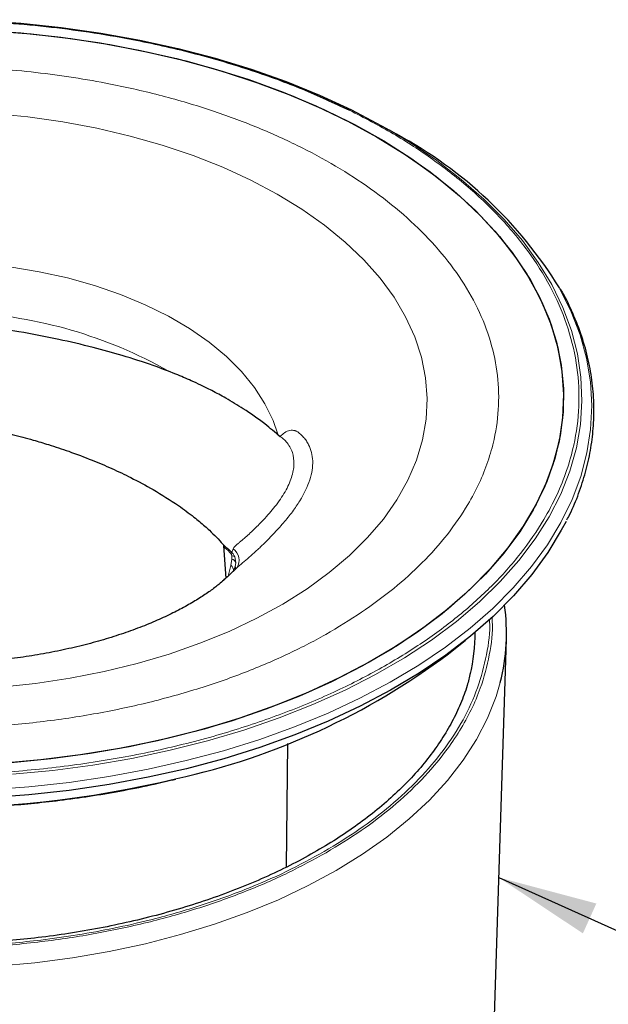
# Model space of a CAD drawing. Units: millimetres. Extents: x 0 to 420, y 0 to 297.
# Drawn here: x 155 to 176, y 99 to 133 of the extents above; entities that cross this region are included whole.
import ezdxf

# ---------------------------------------------------------------- set-up
doc = ezdxf.new("R2010")
doc.units = ezdxf.units.MM
doc.dimstyles.new('SLDDIMSTYLE0', dxfattribs={"dimtxt": 0.18, "dimasz": 3.5, "dimexe": 0, "dimexo": 0.0625, "dimgap": 0, "dimtad": 0, "dimtih": 1, "dimtoh": 1, "dimdec": 0, "dimrnd": 1e-09, "dimzin": 0, "dimdsep": 46, "dimtxsty": 'Standard', "dimsah": 1, "dimcen": 0.09, "dimadec": 0, "dimazin": 0, "dimtfac": 3.5, "dimtdec": 0, "dimtofl": 0, "dimtmove": 0, "dimatfit": 3, "dimfxl": 1, "dimfrac": 2, "dimtolj": 1, "dimtzin": 0, "dimarcsym": 0})

msp = doc.modelspace()

# ---------------------------------------------------------------- linework, layer by layer
at = {"color": 7, "linetype": 'Continuous', "lineweight": 25}
for p, q in [((168.282, 129.183), (168.037, 129.324)), ((164.197, 118.563), (164.171, 118.582)), ((164.21, 118.56), (164.199, 118.566)), ((164.237, 118.533), (164.241, 118.541)), ((162.205, 114.723), (162.287, 113.593)), ((170.107, 110.937), (170.7, 111.41)), ((171.541, 92.759), (172.14, 111.444)), ((164.416, 103.445), (164.462, 107.777))]:
    msp.add_line(p, q, dxfattribs=at)
at = {"color": 8, "linetype": 'Continuous', "lineweight": 18}
for p, q in [((164.171, 118.582), (164.13, 118.611)), ((162.493, 114.497), (162.535, 114.618)), ((162.46, 114.041), (162.498, 114.257)), ((162.498, 114.257), (162.49, 114.373)), ((162.634, 114.139), (162.597, 114.339)), ((162.211, 113.52), (162.672, 113.959)), ((162.364, 113.665), (162.46, 114.041)), ((162.612, 113.99), (162.634, 114.139))]:
    msp.add_line(p, q, dxfattribs=at)
at = {"color": 7, "linetype": 'Continuous', "lineweight": 25, "flags": 128}
for points in [[(153.652, 133.182), (155.078, 133.086), (156.491, 132.94), (157.886, 132.743), (159.257, 132.497), (160.598, 132.202), (161.905, 131.859), (163.173, 131.47), (164.397, 131.037), (165.571, 130.56), (166.692, 130.042)], [(153.672, 132.842), (155.085, 132.744), (156.485, 132.595), (157.866, 132.395), (159.222, 132.145), (160.548, 131.845), (161.838, 131.498), (163.087, 131.104), (164.291, 130.665), (165.444, 130.183), (166.541, 129.66), (167.579, 129.097), (168.553, 128.498), (169.46, 127.864), (170.295, 127.198), (171.055, 126.503), (171.737, 125.782), (172.338, 125.037), (172.857, 124.272), (173.29, 123.489), (173.637, 122.692), (173.895, 121.884), (174.064, 121.068), (174.142, 120.247), (174.131, 119.425), (174.029, 118.605), (173.838, 117.791), (173.557, 116.985), (173.188, 116.192), (172.733, 115.413), (172.194, 114.652), (171.572, 113.913), (170.869, 113.198), (170.09, 112.51), (169.237, 111.853), (168.313, 111.227), (167.322, 110.637), (166.269, 110.084), (165.157, 109.571), (163.99, 109.1), (162.775, 108.672), (161.515, 108.29), (160.215, 107.955), (158.881, 107.667), (157.518, 107.43), (156.132, 107.242), (154.728, 107.106)], [(154.026, 132.823), (155.437, 132.712), (156.832, 132.55), (158.207, 132.337), (159.556, 132.074), (160.874, 131.763), (162.154, 131.404), (163.393, 130.998), (164.584, 130.549), (165.723, 130.056), (166.807, 129.523), (167.829, 128.951), (168.787, 128.343), (169.675, 127.701), (170.492, 127.027), (171.233, 126.325), (171.895, 125.598), (172.476, 124.848), (172.973, 124.078), (173.385, 123.291), (173.709, 122.491), (173.945, 121.68), (174.092, 120.863), (174.148, 120.042), (174.114, 119.22), (173.99, 118.401), (173.776, 117.589), (173.473, 116.786), (173.083, 115.995), (172.606, 115.221), (172.046, 114.465), (171.403, 113.732), (170.682, 113.024), (169.884, 112.343), (169.012, 111.693), (168.071, 111.076), (167.065, 110.495), (165.996, 109.952), (164.87, 109.449), (163.691, 108.989), (162.464, 108.572), (161.193, 108.202), (159.884, 107.878), (158.543, 107.603), (157.174, 107.378), (155.783, 107.204), (154.375, 107.08)], [(166.692, 130.042), (167.754, 129.485), (168.037, 129.324)], [(174.233, 115.586), (174.069, 115.273), (173.592, 114.487), (173.032, 113.718), (172.392, 112.971), (171.672, 112.249), (170.878, 111.553), (170.01, 110.887), (169.073, 110.252), (168.07, 109.653), (167.006, 109.09), (165.883, 108.566), (164.706, 108.083), (163.48, 107.642), (162.21, 107.246), (160.9, 106.896), (159.554, 106.594), (158.179, 106.339), (156.78, 106.134), (155.361, 105.979), (153.929, 105.875)]]:
    msp.add_lwpolyline(points, dxfattribs=at)
at = {"color": 8, "linetype": 'Continuous', "lineweight": 18, "flags": 128}
for points in [[(154.088, 129.916), (155.329, 129.793), (156.551, 129.618), (157.749, 129.394), (158.916, 129.121), (160.047, 128.801), (161.135, 128.435), (162.175, 128.025), (163.161, 127.573), (164.09, 127.082), (164.955, 126.554), (165.753, 125.992), (166.479, 125.398), (167.13, 124.775), (167.702, 124.128), (168.193, 123.459), (168.6, 122.771), (168.921, 122.068), (169.155, 121.353), (169.299, 120.631), (169.354, 119.905), (169.319, 119.178), (169.194, 118.455), (168.98, 117.738), (168.678, 117.033), (168.29, 116.341), (167.817, 115.667), (167.262, 115.015), (166.628, 114.387), (165.918, 113.786), (165.136, 113.217), (164.285, 112.681), (163.37, 112.181), (162.396, 111.721), (161.367, 111.301), (160.289, 110.926), (159.167, 110.595), (158.008, 110.312), (156.816, 110.077), (155.599, 109.891), (154.361, 109.757)], [(168.037, 129.324), (168.755, 128.891), (169.69, 128.262), (170.555, 127.6), (171.348, 126.909), (172.064, 126.191), (172.702, 125.449), (173.258, 124.685), (173.731, 123.902), (174.119, 123.104), (174.421, 122.294), (174.634, 121.474), (174.759, 120.649), (174.794, 119.82), (174.741, 118.992), (174.598, 118.167), (174.367, 117.349), (174.048, 116.541), (173.642, 115.746), (173.152, 114.967), (172.579, 114.207), (171.925, 113.47), (171.193, 112.757), (170.386, 112.071), (169.506, 111.417), (168.557, 110.794), (167.544, 110.207), (166.469, 109.658), (165.337, 109.148), (164.152, 108.68), (162.919, 108.256), (161.643, 107.876), (160.329, 107.543), (158.981, 107.258), (157.605, 107.021), (156.206, 106.835), (154.79, 106.699)], [(164.103, 118.645), (163.941, 119.124), (163.657, 119.717), (163.287, 120.293), (162.834, 120.849), (162.301, 121.381), (161.691, 121.885), (161.01, 122.358), (160.262, 122.795), (159.452, 123.194), (158.587, 123.552), (157.672, 123.867), (156.714, 124.136), (155.721, 124.356), (154.698, 124.528), (153.654, 124.648), (152.596, 124.718), (151.958, 124.734)], [(174, 123.791), (174.022, 123.75), (174.42, 122.95), (174.732, 122.137), (174.957, 121.314), (175.093, 120.484), (175.141, 119.652), (175.099, 118.819), (174.969, 117.99), (174.751, 117.166), (174.446, 116.352), (174.054, 115.551), (173.578, 114.765), (173.018, 113.997), (172.378, 113.25), (171.659, 112.528), (170.865, 111.833), (169.998, 111.167), (169.062, 110.533), (168.06, 109.934), (166.995, 109.371), (165.873, 108.848), (164.698, 108.365), (163.472, 107.925), (162.203, 107.529), (160.893, 107.179), (159.549, 106.877), (158.175, 106.622), (156.777, 106.417), (155.359, 106.263), (153.927, 106.158)], [(171.921, 109.928), (171.775, 109.433), (171.476, 108.672), (171.091, 107.925), (170.621, 107.194), (170.068, 106.482), (169.435, 105.793), (168.724, 105.13), (167.939, 104.495), (167.083, 103.892), (166.16, 103.323)], [(166.16, 103.323), (165.174, 102.79), (164.128, 102.295), (163.029, 101.842), (161.88, 101.432), (160.687, 101.067), (159.454, 100.747), (158.187, 100.476), (156.893, 100.253), (155.575, 100.081), (154.241, 99.959)]]:
    msp.add_lwpolyline(points, dxfattribs=at)
at = {"color": 7, "linetype": 'Continuous', "lineweight": 25}
for centre, radius, start, end in [((161.161, 115.905), 15.067, 31.5613, 61.7972), ((165.244, 111.662), 6.899, 345.4443, 8.1423), ((164.497, 111.689), 6.547, 346.8048, 0.0169), ((155.225, 130.751), 24.781, 282.4261, 306.9083)]:
    msp.add_arc(centre, radius, start, end, dxfattribs=at)
at = {"color": 8, "linetype": 'Continuous', "lineweight": 18}
for centre, radius, start, end in [((152.36, 106.83), 16.112, 60.6408, 87.0268), ((162.262, 114.217), 0.485, 327.8817, 55.7476), ((161.185, 115.61), 1.718, 317.822, 319.6127), ((162.487, 114.177), 0.196, 55.7971, 89.0867), ((162.454, 114.07), 0.193, 21.1031, 76.6885), ((162.316, 113.855), 0.235, 354.9994, 52.3831), ((151.727, 143.387), 37.88, 254.7811, 283.4806)]:
    msp.add_arc(centre, radius, start, end, dxfattribs=at)
at = {"color": 7, "linetype": 'Continuous', "lineweight": 25}
for points, knots in [([(137.238, 130.239), (137.828, 130.5), (139.008, 131.022), (140.96, 131.683), (143.035, 132.246), (145.246, 132.691), (147.539, 133.007), (149.892, 133.185), (152.265, 133.223), (154.359, 133.131), (156.158, 132.963), (157.666, 132.761), (159.364, 132.462), (161.228, 132.036), (163.172, 131.457), (164.988, 130.795), (166.078, 130.286), (166.623, 130.031)], [0, 0, 0, 0, 0.06988, 0.139769, 0.212562, 0.285364, 0.359706, 0.434056, 0.508398, 0.582749, 0.631325, 0.679794, 0.728378, 0.798258, 0.868147, 0.934071, 1, 1, 1, 1]), ([(174.265, 115.638), (174.3, 115.703), (174.463, 116.007), (174.686, 116.565), (174.932, 117.313), (175.103, 118.077), (175.203, 118.855), (175.225, 119.646), (175.169, 120.449), (175.028, 121.262), (174.802, 122.082), (174.491, 122.871), (174.23, 123.43), (174.061, 123.711), (174.034, 123.755)], [0, 0, 0, 0, 0.024813, 0.116345, 0.208662, 0.301931, 0.396336, 0.492065, 0.589302, 0.688182, 0.788796, 0.891176, 0.983088, 1, 1, 1, 1]), ([(164.192, 118.556), (164.014, 118.71), (163.607, 119.061), (162.958, 119.506), (162.331, 119.891), (161.828, 120.162), (161.421, 120.364), (161.003, 120.557), (160.449, 120.793), (159.644, 121.097), (158.673, 121.412), (157.563, 121.717), (156.351, 121.998), (155.095, 122.243), (154.242, 122.367), (153.859, 122.423)], [0, 0, 0, 0, 0.065654, 0.15025, 0.215904, 0.266921, 0.305743, 0.338684, 0.391435, 0.467562, 0.568711, 0.662244, 0.771734, 0.897415, 1, 1, 1, 1]), ([(152.699, 119.08), (153.056, 119.014), (153.75, 118.887), (154.689, 118.669), (155.448, 118.466), (156.111, 118.267), (156.804, 118.037), (157.547, 117.757), (158.274, 117.447), (158.991, 117.106), (159.78, 116.683), (160.522, 116.219), (161.121, 115.776), (161.477, 115.478), (161.739, 115.239), (161.954, 115.034), (162.104, 114.864), (162.177, 114.782)], [0, 0, 0, 0, 0.103115, 0.200361, 0.272816, 0.32559, 0.396048, 0.479009, 0.54948, 0.618991, 0.702383, 0.801493, 0.86534, 0.912714, 0.933106, 0.967379, 1, 1, 1, 1]), ([(162.195, 114.766), (162.195, 114.765), (162.196, 114.764), (162.202, 114.737), (162.205, 114.722)], [0, 0, 0, 0, 0.41737, 1, 1, 1, 1]), ([(162.581, 113.877), (162.561, 113.854), (162.459, 113.741), (162.324, 113.622), (162.217, 113.528)], [0, 0, 0, 0, 0.202071, 1, 1, 1, 1]), ([(162.57, 113.872), (162.584, 113.894), (162.606, 113.929), (162.61, 113.973), (162.612, 113.99)], [0, 0, 0, 0, 0.617832, 1, 1, 1, 1]), ([(162.612, 113.99), (162.608, 113.964), (162.602, 113.913), (162.585, 113.881), (162.586, 113.881), (162.587, 113.88)], [0, 0, 0, 0, 0.393406, 0.769046, 1, 1, 1, 1]), ([(162.206, 113.519), (162.152, 113.471), (162.018, 113.353), (161.734, 113.138), (161.362, 112.887), (160.926, 112.627), (160.431, 112.366), (159.877, 112.107), (159.268, 111.857), (158.607, 111.619), (157.9, 111.399), (157.154, 111.2), (156.375, 111.026), (155.576, 110.879), (154.778, 110.762), (154.028, 110.679), (153.366, 110.625), (152.743, 110.591), (152.204, 110.574), (151.848, 110.573), (151.714, 110.572)], [0, 0, 0, 0, 0.039939, 0.09927, 0.158825, 0.218794, 0.279286, 0.340348, 0.401978, 0.464128, 0.526709, 0.589573, 0.65249, 0.715055, 0.776424, 0.834275, 0.882587, 0.92253, 0.970715, 1, 1, 1, 1]), ([(170.869, 110.259), (170.836, 110.113), (170.754, 109.75), (170.538, 109.177), (170.239, 108.543), (169.872, 107.922), (169.44, 107.314), (168.945, 106.722), (168.389, 106.147), (167.772, 105.592), (167.098, 105.057), (166.369, 104.546), (165.587, 104.061), (164.755, 103.602), (163.876, 103.172), (162.954, 102.772), (161.992, 102.405), (160.995, 102.072), (159.967, 101.774), (158.915, 101.512), (157.846, 101.288), (156.77, 101.103), (155.712, 100.958), (154.728, 100.856), (153.865, 100.791), (153.061, 100.749), (152.361, 100.728), (151.896, 100.726), (151.714, 100.725)], [0, 0, 0, 0, 0.028812, 0.071428, 0.113777, 0.155884, 0.197796, 0.239559, 0.281213, 0.322794, 0.364325, 0.405825, 0.447301, 0.488757, 0.530193, 0.571602, 0.61297, 0.654274, 0.695477, 0.736518, 0.777288, 0.817577, 0.856903, 0.893872, 0.924846, 0.950168, 0.980431, 1, 1, 1, 1]), ([(151.714, 105.499), (152.182, 105.503), (152.838, 105.51), (153.801, 105.552), (154.618, 105.603), (155.585, 105.687), (156.593, 105.802), (157.638, 105.949), (158.702, 106.133), (159.67, 106.326), (160.272, 106.473), (160.525, 106.534)], [0, 0, 0, 0, 0.155181, 0.217298, 0.320434, 0.427279, 0.541679, 0.660848, 0.78366, 0.90922, 1, 1, 1, 1])]:
    msp.add_open_spline(points, degree=3, knots=knots, dxfattribs=at)
at = {"color": 8, "linetype": 'Continuous', "lineweight": 18}
for points, knots in [([(136.38, 127.49), (136.791, 127.754), (137.613, 128.282), (139.027, 129.001), (140.572, 129.658), (142.279, 130.243), (144.101, 130.735), (146.04, 131.125), (148.051, 131.403), (150.116, 131.559), (152.197, 131.593), (154.034, 131.512), (155.612, 131.364), (156.935, 131.187), (158.424, 130.925), (160.059, 130.551), (161.767, 130.044), (163.353, 129.459), (164.811, 128.805), (166.159, 128.077), (167.411, 127.265), (168.547, 126.372), (169.56, 125.387), (170.413, 124.335), (171.089, 123.216), (171.569, 122.055), (171.84, 120.863), (171.899, 119.661), (171.759, 118.601), (171.503, 117.69), (171.196, 116.926), (170.742, 116.066), (170.095, 115.122), (169.215, 114.138), (168.208, 113.218), (167.435, 112.666), (167.048, 112.39)], [0, 0, 0, 0, 0.029122, 0.058246, 0.089116, 0.11999, 0.152146, 0.184307, 0.217148, 0.249992, 0.282833, 0.315678, 0.337136, 0.358548, 0.38001, 0.41088, 0.441754, 0.470875, 0.5, 0.529121, 0.558246, 0.589116, 0.61999, 0.652146, 0.684307, 0.717148, 0.749992, 0.782833, 0.815678, 0.837136, 0.858548, 0.88001, 0.91088, 0.941754, 0.970876, 1, 1, 1, 1]), ([(166.623, 130.031), (167.144, 129.761), (168.186, 129.22), (169.606, 128.289), (170.904, 127.272), (172.058, 126.149), (173.03, 124.95), (173.801, 123.674), (174.348, 122.351), (174.657, 120.992), (174.724, 119.622), (174.564, 118.413), (174.273, 117.375), (173.923, 116.504), (173.405, 115.524), (172.667, 114.448), (171.666, 113.325), (170.51, 112.281), (169.219, 111.322), (167.782, 110.434), (166.178, 109.61), (164.414, 108.862), (162.469, 108.196), (160.392, 107.635), (158.182, 107.19), (155.889, 106.874), (153.536, 106.695), (151.163, 106.657), (149.069, 106.749), (147.27, 106.917), (145.762, 107.119), (144.064, 107.418), (142.2, 107.844), (140.256, 108.423), (138.44, 109.086), (137.35, 109.594), (136.805, 109.849)], [0, 0, 0, 0, 0.029122, 0.058246, 0.089116, 0.11999, 0.152147, 0.184307, 0.217148, 0.249992, 0.282833, 0.315678, 0.337137, 0.358548, 0.38001, 0.41088, 0.441754, 0.470875, 0.5, 0.529121, 0.558246, 0.589116, 0.61999, 0.652147, 0.684307, 0.717148, 0.749992, 0.782833, 0.815678, 0.837137, 0.858548, 0.88001, 0.91088, 0.941754, 0.970876, 1, 1, 1, 1]), ([(167.048, 112.39), (166.637, 112.126), (165.815, 111.598), (164.401, 110.879), (162.855, 110.222), (161.149, 109.638), (159.327, 109.146), (157.388, 108.755), (155.377, 108.478), (153.312, 108.321), (151.23, 108.288), (149.394, 108.368), (147.816, 108.516), (146.493, 108.693), (145.003, 108.955), (143.369, 109.329), (141.661, 109.836), (140.075, 110.422), (138.617, 111.075), (137.269, 111.803), (136.017, 112.615), (134.881, 113.509), (133.868, 114.493), (133.015, 115.545), (132.339, 116.665), (131.858, 117.826), (131.588, 119.018), (131.529, 120.219), (131.669, 121.28), (131.924, 122.191), (132.232, 122.954), (132.686, 123.814), (133.333, 124.758), (134.213, 125.743), (135.22, 126.662), (135.993, 127.214), (136.38, 127.49)], [0, 0, 0, 0, 0.029122, 0.058246, 0.089116, 0.11999, 0.152146, 0.184307, 0.217148, 0.249992, 0.282833, 0.315678, 0.337136, 0.358548, 0.38001, 0.41088, 0.441754, 0.470875, 0.5, 0.529121, 0.558246, 0.589116, 0.61999, 0.652146, 0.684307, 0.717148, 0.749992, 0.782833, 0.815678, 0.837136, 0.858548, 0.88001, 0.91088, 0.941754, 0.970876, 1, 1, 1, 1]), ([(164.203, 118.578), (164.248, 118.621), (164.36, 118.728), (164.54, 118.79), (164.667, 118.788), (164.739, 118.764), (164.811, 118.729), (164.902, 118.65), (165.017, 118.54), (165.114, 118.416), (165.264, 118.164), (165.375, 117.729), (165.271, 117.054), (164.977, 116.438), (164.628, 115.926), (164.366, 115.599), (164.134, 115.335), (163.95, 115.137), (163.756, 114.937), (163.587, 114.77), (163.447, 114.636), (163.299, 114.5), (163.102, 114.326), (162.858, 114.12), (162.734, 114.013), (162.672, 113.959)], [0, 0, 0, 0, 0.021312, 0.05318, 0.085067, 0.093017, 0.101033, 0.136827, 0.172551, 0.208025, 0.243278, 0.369563, 0.494444, 0.619316, 0.682531, 0.746418, 0.777806, 0.809391, 0.841192, 0.873228, 0.889083, 0.905008, 0.936659, 0.968343, 1, 1, 1, 1]), ([(162.974, 115.026), (163.083, 115.127), (163.302, 115.33), (163.658, 115.69), (164.038, 116.126), (164.384, 116.631), (164.611, 117.135), (164.697, 117.603), (164.639, 118.035), (164.468, 118.325), (164.3, 118.493), (164.224, 118.545), (164.197, 118.563)], [0, 0, 0, 0, 0.072686, 0.145148, 0.258472, 0.386165, 0.514165, 0.641315, 0.769318, 0.912285, 0.969131, 1, 1, 1, 1]), ([(162.607, 114.71), (162.63, 114.733), (162.678, 114.782), (162.772, 114.859), (162.873, 114.941), (162.939, 114.997), (162.974, 115.026)], [0, 0, 0, 0, 0.214198, 0.450275, 0.716171, 1, 1, 1, 1]), ([(162.181, 114.786), (162.186, 114.779), (162.202, 114.757), (162.249, 114.713), (162.32, 114.653), (162.406, 114.581), (162.463, 114.526), (162.493, 114.497)], [0, 0, 0, 0, 0.095349, 0.303152, 0.519087, 0.750509, 1, 1, 1, 1]), ([(162.457, 114.457), (162.434, 114.484), (162.388, 114.537), (162.315, 114.598), (162.26, 114.643), (162.224, 114.68), (162.206, 114.707), (162.207, 114.719), (162.207, 114.723)], [0, 0, 0, 0, 0.19693, 0.375893, 0.549389, 0.724057, 0.900872, 1, 1, 1, 1]), ([(162.535, 114.618), (162.545, 114.633), (162.564, 114.662), (162.593, 114.694), (162.607, 114.71)], [0, 0, 0, 0, 0.5032203, 1, 1, 1, 1]), ([(162.49, 114.373), (162.487, 114.388), (162.482, 114.409), (162.47, 114.438), (162.462, 114.451), (162.457, 114.457)], [0, 0, 0, 0, 0.5236334, 0.7717637, 1, 1, 1, 1]), ([(162.597, 114.339), (162.585, 114.367), (162.559, 114.425), (162.516, 114.472), (162.493, 114.497)], [0, 0, 0, 0, 0.469542, 1, 1, 1, 1]), ([(162.672, 113.959), (162.641, 113.931), (162.604, 113.899), (162.586, 113.878), (162.584, 113.875)], [0, 0, 0, 0, 0.8701845, 1, 1, 1, 1]), ([(165.806, 103.946), (165.365, 103.704), (164.483, 103.221), (162.992, 102.576), (161.379, 101.998), (159.618, 101.499), (157.755, 101.096), (155.791, 100.799), (153.77, 100.616), (151.714, 100.555), (149.657, 100.616), (147.858, 100.779), (146.322, 100.995), (145.042, 101.23), (143.61, 101.556), (142.049, 101.998), (140.435, 102.575), (138.95, 103.224), (137.602, 103.934), (136.371, 104.712), (135.248, 105.569), (134.248, 106.501), (133.383, 107.518), (132.686, 108.594), (132.167, 109.727), (131.867, 110.893), (131.749, 111.744), (131.794, 112.197), (131.8, 112.256)], [0, 0, 0, 0, 0.038581, 0.077165, 0.118061, 0.158962, 0.201563, 0.244169, 0.287676, 0.331188, 0.374695, 0.418208, 0.446636, 0.475002, 0.503435, 0.544331, 0.585232, 0.623812, 0.662397, 0.700977, 0.739562, 0.780458, 0.821359, 0.86396, 0.906566, 0.950073, 0.993586, 1, 1, 1, 1]), ([(131.892, 112.17), (131.889, 112.14), (131.849, 111.718), (131.968, 110.899), (132.232, 109.866), (132.608, 108.984), (133.012, 108.249), (133.573, 107.426), (134.336, 106.529), (135.33, 105.602), (136.448, 104.749), (137.673, 103.975), (139.014, 103.268), (140.491, 102.623), (142.097, 102.049), (143.85, 101.552), (145.703, 101.151), (147.657, 100.855), (149.668, 100.674), (151.714, 100.613), (153.76, 100.674), (155.551, 100.836), (157.078, 101.051), (158.352, 101.285), (159.777, 101.609), (161.331, 102.049), (162.935, 102.624), (164.419, 103.265), (165.297, 103.746), (165.736, 103.986)], [0, 0, 0, 0, 0.003297, 0.046939, 0.090588, 0.119104, 0.147559, 0.17608, 0.217104, 0.258133, 0.296832, 0.335538, 0.374238, 0.412943, 0.453966, 0.494995, 0.537729, 0.580468, 0.62411, 0.667759, 0.711401, 0.75505, 0.783566, 0.812021, 0.840542, 0.881566, 0.922595, 0.961296, 1, 1, 1, 1]), ([(165.736, 103.986), (166.152, 104.24), (166.985, 104.746), (168.096, 105.603), (169.092, 106.529), (169.953, 107.541), (170.646, 108.611), (171.163, 109.739), (171.459, 110.899), (171.579, 111.709), (171.54, 112.123), (171.538, 112.145)], [0, 0, 0, 0, 0.115671, 0.23135, 0.353962, 0.47659, 0.604313, 0.732052, 0.862492, 0.992949, 1, 1, 1, 1]), ([(171.631, 112.222), (171.636, 112.175), (171.679, 111.733), (171.56, 110.893), (171.294, 109.855), (170.916, 108.968), (170.51, 108.229), (169.946, 107.402), (169.18, 106.501), (168.179, 105.57), (167.062, 104.709), (166.225, 104.2), (165.806, 103.946)], [0, 0, 0, 0, 0.015384, 0.144722, 0.274076, 0.358587, 0.442913, 0.527438, 0.649013, 0.770605, 0.885298, 1, 1, 1, 1])]:
    msp.add_open_spline(points, degree=3, knots=knots, dxfattribs=at)

# ---------------------------------------------------------------- leaders
at = {"color": 7, "linetype": 'Continuous', "lineweight": 0}
msp.add_leader([(171.872, 103.073), (180.479, 99.195)], dimstyle='SLDDIMSTYLE0', dxfattribs=at)

doc.saveas('drawing.dxf')
